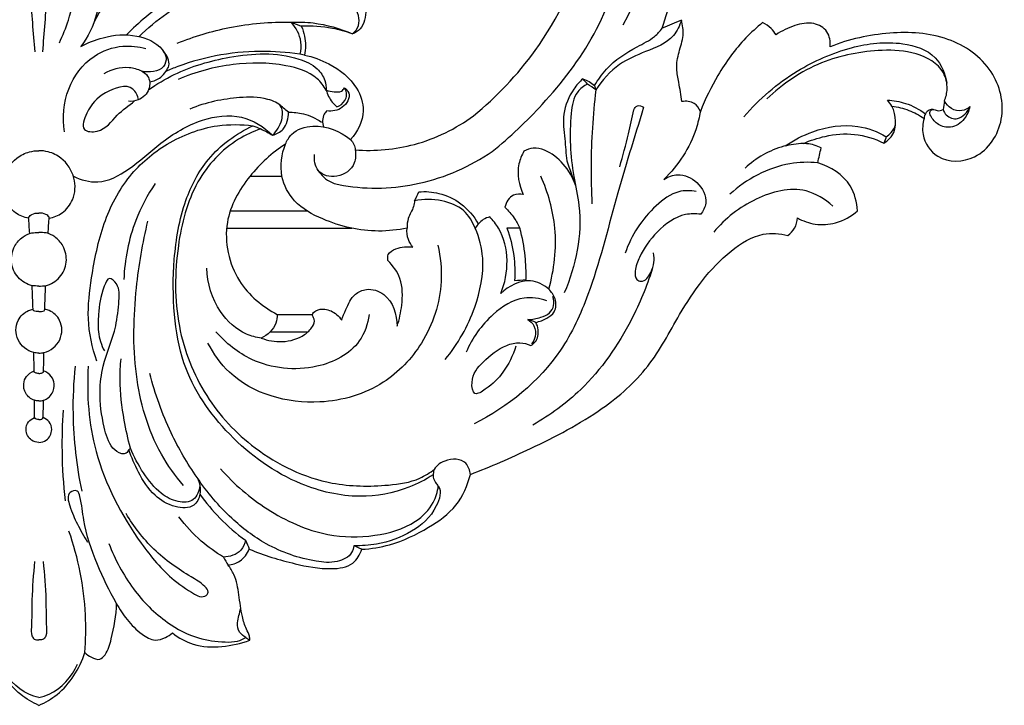
# Model space of a CAD drawing. Units: millimetres. Extents: x 2542 to 3342, y 706 to 1883.
# Drawn here: x 2937 to 3051, y 706 to 785 of the extents above; entities that cross this region are included whole.
import ezdxf

# ---------------------------------------------------------------- set-up
doc = ezdxf.new("R2010")
doc.units = ezdxf.units.MM

# ---------------------------------------------------------------- blocks, each defined once
blk = doc.blocks.new('MLD-2-2_236_223')
for p, q in [((2459.24, 1577.68), (2462.95, 1577.68)), ((2456.97, 1573.68), (2465.85, 1573.68)), ((2456.55, 1571.68), (2471.04, 1571.68)), ((2462.4, 1561.68), (2466.49, 1561.68)), ((2461.59, 1559.68), (2465.98, 1559.68))]:
    blk.add_line(p, q)
for points, knots in [([(2506.98, 1594.83), (2507.82, 1597.41), (2509.42, 1603.2), (2510.86, 1611.6), (2511.4, 1622.76), (2509.6, 1635.98), (2502.35, 1648.42), (2495.58, 1653.84), (2492.74, 1655.6)], [0, 0, 0, 0, 8.149675, 17.986754, 25.480124, 41.659793, 57.277107, 67.313667, 67.313667, 67.313667, 67.313667]), ([(2485.13, 1584.68), (2487.81, 1586.88), (2493.38, 1592.77), (2498.38, 1602.97), (2499.8, 1614.72), (2500.2, 1626.01), (2496.36, 1636.16), (2490.65, 1642.56), (2486.26, 1643.54), (2484.43, 1643.64)], [0, 0, 0, 0, 10.397276, 24.099656, 33.113651, 45.82713, 57.525165, 64.91757, 70.40329, 70.40329, 70.40329, 70.40329]), ([(2501.83, 1617.69), (2502.76, 1616.54), (2507.19, 1610.01), (2505.43, 1600.7), (2502.43, 1595.19)], [0, 0, 0, 0, 4.455534, 23.29313, 23.29313, 23.29313, 23.29313]), ([(2487.29, 1580.56), (2489.36, 1582.22), (2493.74, 1586.39), (2499.54, 1593.91), (2502.46, 1601.89), (2502.46, 1607.39), (2502.28, 1610.06), (2501.44, 1611.5), (2500.18, 1612.06), (2499.83, 1613.26), (2500.31, 1614.47), (2501.07, 1614.96), (2501.5, 1615.11)], [0, 0, 0, 0, 7.954802, 18.070083, 28.336624, 32.628357, 34.521794, 36.300747, 37.29495, 38.468037, 39.618706, 40.997501, 40.997501, 40.997501, 40.997501]), ([(2460.24, 1613.27), (2457.86, 1612.04), (2453.28, 1609.19), (2446.39, 1603.63), (2442.79, 1598.53), (2441.18, 1595.51)], [0, 0, 0, 0, 8.031235, 16.156834, 26.415713, 26.415713, 26.415713, 26.415713]), ([(2446.4, 1593.87), (2447.4, 1594.84), (2450.63, 1597.52), (2456.73, 1600.64), (2463.21, 1601.58), (2467.3, 1601.59), (2469.23, 1601.43), (2470.68, 1602.04), (2470.13, 1603.93), (2466.71, 1604.34), (2460.88, 1603.72), (2453.6, 1600.62), (2448.07, 1597.02), (2445.67, 1594.78), (2444.97, 1594.06)], [0, 0, 0, 0, 4.180003, 12.56112, 20.119677, 23.697113, 24.660263, 26.10183, 27.424712, 29.145475, 35.520425, 45.49669, 52.254814, 55.291175, 55.291175, 55.291175, 55.291175]), ([(2434.36, 1592.09), (2434.18, 1594.32), (2433.95, 1597.33), (2433.72, 1600.33), (2433.66, 1601.09)], [0, 0, 0, 0, 6.732705, 9.034885, 9.034885, 9.034885, 9.034885]), ([(2435.26, 1592.09), (2435.44, 1594.32), (2435.68, 1597.33), (2435.9, 1600.33), (2435.96, 1601.09)], [0, 0, 0, 0, 6.732705, 9.034885, 9.034885, 9.034885, 9.034885]), ([(2437.18, 1593.13), (2437.59, 1593.99), (2438.42, 1596.09), (2438.91, 1598.31), (2439.07, 1599.61)], [0, 0, 0, 0, 2.843661, 6.77077, 6.77077, 6.77077, 6.77077]), ([(2439.07, 1599.61), (2439.29, 1599.79), (2439.89, 1600.13), (2441.28, 1600.34), (2441.92, 1598.44), (2441.46, 1595.9), (2440.52, 1593.79), (2439.65, 1592.7)], [0, 0, 0, 0, 0.832597, 2.140522, 3.414103, 5.89238, 10.063975, 10.063975, 10.063975, 10.063975]), ([(2471.11, 1594.17), (2471.41, 1594.43), (2472.2, 1595.41), (2471.73, 1596.76), (2471.29, 1597.39)], [0, 0, 0, 0, 1.205488, 3.501216, 3.501216, 3.501216, 3.501216]), ([(2472.65, 1596.98), (2472.67, 1596.57), (2472.57, 1595.78), (2472.1, 1594.69), (2471.44, 1594.29), (2471.11, 1594.17)], [0, 0, 0, 0, 1.224404, 2.366508, 3.422189, 3.422189, 3.422189, 3.422189]), ([(2450.82, 1593.09), (2452.78, 1593.89), (2457.11, 1595.19), (2461.62, 1595.58), (2464, 1595.53)], [0, 0, 0, 0, 6.336572, 13.466937, 13.466937, 13.466937, 13.466937]), ([(2464, 1595.53), (2464.86, 1595.57), (2467.29, 1595.49), (2469.67, 1594.81), (2471.11, 1594.17)], [0, 0, 0, 0, 2.580565, 7.285189, 7.285189, 7.285189, 7.285189]), ([(2465.05, 1591.81), (2465.16, 1592.27), (2465.28, 1593.63), (2464.58, 1594.9), (2464, 1595.53)], [0, 0, 0, 0, 1.424189, 3.99327, 3.99327, 3.99327, 3.99327]), ([(2471.11, 1594.17), (2470.36, 1594.44), (2468.42, 1594.98), (2466.39, 1595.12), (2465.19, 1595.06)], [0, 0, 0, 0, 2.394905, 6.013789, 6.013789, 6.013789, 6.013789]), ([(2465.19, 1595.06), (2465.36, 1594.7), (2465.72, 1593.62), (2465.7, 1592.44), (2465.56, 1591.72)], [0, 0, 0, 0, 1.203605, 3.401375, 3.401375, 3.401375, 3.401375]), ([(2499.15, 1588.18), (2499.54, 1588.86), (2500.84, 1590.73), (2503.43, 1592.43), (2505.89, 1593.57), (2506.71, 1594.49), (2506.98, 1594.83)], [0, 0, 0, 0, 2.353267, 6.747205, 9.101881, 10.395053, 10.395053, 10.395053, 10.395053]), ([(2509.19, 1595.76), (2508.99, 1595.12), (2508.14, 1593.3), (2505.11, 1592.18), (2501.72, 1590.73), (2500.01, 1588.81), (2499.29, 1587.68)], [0, 0, 0, 0, 2.008201, 5.71417, 9.090327, 13.107514, 13.107514, 13.107514, 13.107514]), ([(2509.26, 1586.33), (2509.13, 1587.08), (2508.96, 1588.34), (2508.54, 1590.24), (2508.86, 1592.09), (2509.53, 1593.9), (2509.34, 1595.19), (2509.19, 1595.76)], [0, 0, 0, 0, 2.271267, 3.83631, 5.793526, 7.788422, 9.553946, 9.553946, 9.553946, 9.553946]), ([(2518.6, 1595.48), (2517.92, 1594.93), (2515.92, 1593.12), (2513.44, 1589.65), (2511.95, 1586.64), (2511.39, 1585.2)], [0, 0, 0, 0, 2.63262, 8.047981, 12.676879, 12.676879, 12.676879, 12.676879]), ([(2520.15, 1594.07), (2519.99, 1594.34), (2519.55, 1594.91), (2518.95, 1595.31), (2518.6, 1595.48)], [0, 0, 0, 0, 0.938161, 2.117317, 2.117317, 2.117317, 2.117317]), ([(2526.41, 1592.68), (2526.46, 1593.27), (2526.28, 1594.59), (2524.39, 1595.64), (2522.22, 1595.18), (2520.81, 1594.54), (2520.15, 1594.07)], [0, 0, 0, 0, 1.771711, 3.566766, 5.750697, 8.189234, 8.189234, 8.189234, 8.189234]), ([(2439.65, 1592.7), (2440.46, 1593.15), (2442.56, 1593.99), (2445.97, 1594.27), (2448.7, 1593.09), (2449.69, 1591.44), (2449.16, 1589.75), (2447.56, 1589.68), (2446.73, 1589.85)], [0, 0, 0, 0, 2.782385, 6.694035, 10.03212, 11.053195, 12.133072, 14.686033, 14.686033, 14.686033, 14.686033]), ([(2537.29, 1584.39), (2537.12, 1583.79), (2536.96, 1582.1), (2538.9, 1579.2), (2543.93, 1579.39), (2547.04, 1584.3), (2545.54, 1590.41), (2540.03, 1594.2), (2533.17, 1594.55), (2528.6, 1593.57), (2526.41, 1592.68)], [0, 0, 0, 0, 1.8749, 4.918619, 9.169812, 14.50354, 20.104276, 26.374416, 33.135411, 40.219581, 40.219581, 40.219581, 40.219581]), ([(2437.76, 1582.82), (2437.52, 1584.46), (2437.78, 1587.88), (2440.61, 1591.68), (2444.23, 1592.96), (2446.34, 1592.71), (2447.2, 1592.47)], [0, 0, 0, 0, 4.990809, 9.788284, 13.331653, 16.006271, 16.006271, 16.006271, 16.006271]), ([(2516.42, 1584.58), (2518.19, 1586.64), (2522.05, 1589.94), (2528.52, 1592.79), (2534.14, 1593.49), (2538.76, 1592.03), (2539.73, 1589.53), (2539.92, 1588.47)], [0, 0, 0, 0, 8.129633, 14.957887, 20.904449, 24.998708, 28.235538, 28.235538, 28.235538, 28.235538]), ([(2447.51, 1587.7), (2448.45, 1588.36), (2451.38, 1590.11), (2457.23, 1591.83), (2463.16, 1592.14), (2466.94, 1590.45), (2467.96, 1588.96), (2468.09, 1588.04), (2468.08, 1587.66)], [0, 0, 0, 0, 3.441395, 10.178237, 18.183565, 20.607036, 22.195953, 23.335252, 23.335252, 23.335252, 23.335252]), ([(2447.63, 1588.63), (2448.09, 1588.7), (2448.86, 1588.98), (2449.49, 1589.78), (2450.13, 1590.76), (2449.65, 1591.69), (2449.25, 1592.12)], [0, 0, 0, 0, 1.403366, 2.28953, 3.021708, 4.767005, 4.767005, 4.767005, 4.767005]), ([(2465.56, 1591.72), (2464.07, 1591.98), (2459.14, 1592.46), (2453.61, 1591.51), (2449.96, 1590.03), (2449.51, 1589.83)], [0, 0, 0, 0, 4.513339, 14.841107, 16.323669, 16.323669, 16.323669, 16.323669]), ([(2465.56, 1591.72), (2466.53, 1591.52), (2468.81, 1590.66), (2471.59, 1588.54), (2472.79, 1584.95), (2471.7, 1582.84), (2470.9, 1581.93)], [0, 0, 0, 0, 2.985915, 7.276101, 9.995779, 13.637377, 13.637377, 13.637377, 13.637377]), ([(2539.64, 1586.39), (2539.83, 1586.84), (2540.09, 1587.95), (2539.52, 1590.43), (2536.34, 1592.2), (2531.37, 1592.41), (2525.09, 1591.23), (2520.9, 1588.39), (2519.07, 1586.64)], [0, 0, 0, 0, 1.457446, 3.357959, 7.20462, 11.156959, 18.319628, 25.917839, 25.917839, 25.917839, 25.917839]), ([(2446.73, 1589.85), (2446.26, 1590.06), (2444.78, 1590.49), (2443.19, 1590.05), (2442.33, 1589.55)], [0, 0, 0, 0, 1.535858, 4.538627, 4.538627, 4.538627, 4.538627]), ([(2468.08, 1587.66), (2467.79, 1588.15), (2466.63, 1589.68), (2462.65, 1590.86), (2457.12, 1590.89), (2452.94, 1589.77), (2450.92, 1588.9)], [0, 0, 0, 0, 1.695838, 5.610021, 11.728196, 18.324842, 18.324842, 18.324842, 18.324842]), ([(2446.73, 1589.85), (2446.98, 1589.72), (2447.64, 1589.21), (2447.77, 1587.61), (2446.55, 1586.46), (2445.55, 1586.34), (2445.18, 1586.37)], [0, 0, 0, 0, 0.867996, 2.359942, 4.140827, 5.282545, 5.282545, 5.282545, 5.282545]), ([(2446.36, 1586.56), (2446.24, 1587.01), (2445.54, 1588.65), (2442.13, 1587.41), (2440.52, 1585.72), (2439.52, 1582.86), (2442.34, 1582.72), (2443.67, 1584.82), (2445.22, 1585.85), (2445.89, 1586.41)], [0, 0, 0, 0, 1.394372, 4.60316, 7.8014, 9.678749, 11.153328, 14.11981, 16.727238, 16.727238, 16.727238, 16.727238]), ([(2468.08, 1587.66), (2468.37, 1587.55), (2468.94, 1587.47), (2469.79, 1587.4), (2470.11, 1587.79), (2470.2, 1587.94)], [0, 0, 0, 0, 0.919945, 1.787457, 2.300761, 2.300761, 2.300761, 2.300761]), ([(2470.2, 1587.94), (2470.4, 1587.77), (2471.04, 1587.07), (2470.04, 1585.35), (2468.76, 1585.2), (2468.16, 1585.26)], [0, 0, 0, 0, 0.775624, 2.584165, 4.407697, 4.407697, 4.407697, 4.407697]), ([(2469.32, 1585.72), (2469.68, 1585.86), (2470.22, 1586.26), (2470.51, 1587.15), (2470.35, 1587.68), (2470.2, 1587.94)], [0, 0, 0, 0, 1.156473, 1.82506, 2.707359, 2.707359, 2.707359, 2.707359]), ([(2497.78, 1588.98), (2497.39, 1588.62), (2496.37, 1587.43), (2495.33, 1584.99), (2495.71, 1582.12), (2495.83, 1580.31), (2495.93, 1579.47)], [0, 0, 0, 0, 1.582627, 4.693133, 7.572635, 10.132352, 10.132352, 10.132352, 10.132352]), ([(2498.33, 1588.36), (2497.9, 1588.14), (2496.73, 1587.31), (2496.16, 1583.3), (2496.37, 1578.94), (2497.99, 1572.08), (2496.97, 1567.33), (2495.63, 1564.18)], [0, 0, 0, 0, 1.454796, 4.051823, 11.361633, 14.806378, 25.049838, 25.049838, 25.049838, 25.049838]), ([(2497.78, 1588.98), (2498.03, 1588.89), (2498.52, 1588.67), (2498.95, 1588.36), (2499.15, 1588.18)], [0, 0, 0, 0, 0.794094, 1.596, 1.596, 1.596, 1.596]), ([(2461.86, 1582.43), (2462.37, 1582.91), (2463, 1583.94), (2463.11, 1585.98), (2460.74, 1586.88), (2457.23, 1586.87), (2454.11, 1586.24), (2452.3, 1585.47)], [0, 0, 0, 0, 2.101417, 3.564067, 5.330194, 8.606694, 14.507862, 14.507862, 14.507862, 14.507862]), ([(2468.08, 1587.66), (2468.15, 1587.41), (2468.41, 1586.68), (2468.92, 1586.05), (2469.32, 1585.72)], [0, 0, 0, 0, 0.774325, 2.331261, 2.331261, 2.331261, 2.331261]), ([(2499.29, 1587.68), (2499.11, 1586.23), (2498.71, 1581.84), (2498.69, 1577.43), (2498.84, 1574.5)], [0, 0, 0, 0, 4.399324, 13.203418, 13.203418, 13.203418, 13.203418]), ([(2504.82, 1585.67), (2503.75, 1582.15), (2501.47, 1574.96), (2499.15, 1565.29), (2494.71, 1555.5), (2489.1, 1550.99), (2485.19, 1549.01)], [0, 0, 0, 0, 11.054166, 22.60746, 29.816368, 42.954722, 42.954722, 42.954722, 42.954722]), ([(2503.69, 1585.37), (2503.77, 1585.56), (2504.07, 1586.04), (2504.61, 1585.81), (2504.82, 1585.67)], [0, 0, 0, 0, 0.634416, 1.377762, 1.377762, 1.377762, 1.377762]), ([(2511.39, 1585.2), (2511.24, 1585.56), (2510.71, 1586.35), (2509.73, 1586.41), (2509.26, 1586.33)], [0, 0, 0, 0, 1.169155, 2.593691, 2.593691, 2.593691, 2.593691]), ([(2532.62, 1581.53), (2532.98, 1581.75), (2534.27, 1582.79), (2534.03, 1584.77), (2533.57, 1585.82)], [0, 0, 0, 0, 1.275902, 4.71824, 4.71824, 4.71824, 4.71824]), ([(2533.04, 1586.51), (2533.75, 1586.47), (2535.32, 1586.2), (2536.74, 1585.45), (2537.44, 1584.93)], [0, 0, 0, 0, 2.117654, 4.726033, 4.726033, 4.726033, 4.726033]), ([(2533.57, 1585.82), (2534.23, 1585.72), (2535.54, 1585.39), (2536.73, 1584.76), (2537.29, 1584.39)], [0, 0, 0, 0, 2.006102, 4.010739, 4.010739, 4.010739, 4.010739]), ([(2542.58, 1585.75), (2542.47, 1585.24), (2542.01, 1584.17), (2540.52, 1583.13), (2538.89, 1583.58), (2538.17, 1584.37), (2537.86, 1585.17), (2538.35, 1585.52), (2538.85, 1585.17), (2539.27, 1585.32), (2539.48, 1585.42)], [0, 0, 0, 0, 1.549585, 3.417135, 4.83833, 6.181117, 6.667804, 7.066463, 7.588809, 8.277858, 8.277858, 8.277858, 8.277858]), ([(2539.48, 1585.42), (2539.56, 1585.19), (2539.91, 1584.55), (2541.47, 1584.04), (2542.31, 1585.15), (2542.58, 1585.75)], [0, 0, 0, 0, 0.727128, 2.102661, 4.07478, 4.07478, 4.07478, 4.07478]), ([(2542.58, 1585.75), (2542.32, 1585.52), (2541.62, 1585.13), (2540.4, 1585.42), (2539.83, 1586.05), (2539.64, 1586.39)], [0, 0, 0, 0, 1.025457, 2.259505, 3.436391, 3.436391, 3.436391, 3.436391]), ([(2438.81, 1577.68), (2439.68, 1577.26), (2441.99, 1576.61), (2445.62, 1578.56), (2448.98, 1581.78), (2453.28, 1584.39), (2458.25, 1585.07), (2460.87, 1583.4), (2461.86, 1582.43)], [0, 0, 0, 0, 2.898232, 6.735383, 11.552289, 17.043762, 21.579247, 25.74334, 25.74334, 25.74334, 25.74334]), ([(2461.86, 1582.43), (2462.31, 1582.57), (2463.42, 1583.13), (2463.71, 1584.42), (2463.69, 1585.1)], [0, 0, 0, 0, 1.421466, 3.460638, 3.460638, 3.460638, 3.460638]), ([(2463.69, 1585.1), (2464.27, 1585.12), (2465.63, 1584.98), (2466.88, 1584.4), (2467.51, 1583.97)], [0, 0, 0, 0, 1.749146, 4.042651, 4.042651, 4.042651, 4.042651]), ([(2468.16, 1585.26), (2468.04, 1585.15), (2467.6, 1584.64), (2467.61, 1583.87), (2467.76, 1583.4)], [0, 0, 0, 0, 0.498144, 1.97253, 1.97253, 1.97253, 1.97253]), ([(2471.43, 1580.73), (2473.72, 1580.58), (2478.64, 1580.99), (2483.08, 1583.2), (2485.13, 1584.68)], [0, 0, 0, 0, 6.891999, 14.486684, 14.486684, 14.486684, 14.486684]), ([(2502.05, 1578.79), (2502.42, 1580.05), (2503.01, 1582.24), (2503.5, 1584.44), (2503.69, 1585.37)], [0, 0, 0, 0, 3.941042, 6.773531, 6.773531, 6.773531, 6.773531]), ([(2511.39, 1585.2), (2511.27, 1584.52), (2510.57, 1581.59), (2508.83, 1578.95), (2507.17, 1577.33)], [0, 0, 0, 0, 2.075844, 9.007608, 9.007608, 9.007608, 9.007608]), ([(2538.35, 1585.41), (2538.2, 1585.42), (2537.82, 1585.38), (2537.4, 1584.97), (2537.3, 1584.58), (2537.29, 1584.39)], [0, 0, 0, 0, 0.459264, 1.073026, 1.633734, 1.633734, 1.633734, 1.633734]), ([(2441.52, 1556.28), (2440.97, 1557.86), (2440.27, 1561.1), (2440.94, 1566.5), (2442.06, 1572.21), (2444.92, 1577.79), (2449.63, 1581.77), (2454.75, 1583.74), (2458.24, 1583.71), (2459.59, 1583.53)], [0, 0, 0, 0, 5.011915, 9.757282, 16.209464, 22.432954, 28.124616, 34.345867, 38.435988, 38.435988, 38.435988, 38.435988]), ([(2480.45, 1543.11), (2479.57, 1542.55), (2476.9, 1541.19), (2471.57, 1540.18), (2463.98, 1541.99), (2456.56, 1547.31), (2451.54, 1554.61), (2450.32, 1561.9), (2450.32, 1568.26), (2451.36, 1574.49), (2454.28, 1580.2), (2457.64, 1582.62), (2459.59, 1583.53)], [0, 0, 0, 0, 3.136372, 8.929739, 15.852827, 25.932326, 35.750734, 41.458546, 47.841138, 54.801433, 60.216105, 66.671749, 66.671749, 66.671749, 66.671749]), ([(2459.59, 1583.53), (2459.9, 1583.42), (2460.69, 1583.11), (2461.43, 1582.71), (2461.86, 1582.43)], [0, 0, 0, 0, 0.993036, 2.525174, 2.525174, 2.525174, 2.525174]), ([(2463.36, 1581.39), (2463.52, 1581.81), (2464.21, 1583.02), (2467.25, 1583.92), (2469.7, 1582.91), (2470.9, 1581.93)], [0, 0, 0, 0, 1.333257, 3.990556, 8.616693, 8.616693, 8.616693, 8.616693]), ([(2521.21, 1581.2), (2522.19, 1581.88), (2524.83, 1583.23), (2529.09, 1583.94), (2531.9, 1582.85), (2532.91, 1582.27)], [0, 0, 0, 0, 3.582953, 8.846124, 12.350979, 12.350979, 12.350979, 12.350979]), ([(2532.91, 1582.27), (2533.13, 1582.41), (2533.58, 1582.79), (2533.87, 1583.33), (2533.97, 1583.65)], [0, 0, 0, 0, 0.753131, 1.762877, 1.762877, 1.762877, 1.762877]), ([(2460.49, 1583.17), (2459.6, 1582.86), (2456.65, 1581.51), (2452.51, 1577.02), (2450.55, 1569.14), (2450.45, 1560.46), (2453.72, 1552.1), (2459.89, 1545.5), (2467.6, 1541.79), (2474.33, 1541.73), (2478.45, 1542.32), (2480.09, 1543.36), (2480.62, 1543.78)], [0, 0, 0, 0, 2.843821, 9.660694, 17.388233, 26.699207, 35.343654, 43.578782, 53.374325, 59.918661, 63.620043, 65.627713, 65.627713, 65.627713, 65.627713]), ([(2523.31, 1581.48), (2524.12, 1581.84), (2526.06, 1582.47), (2529.3, 1582.77), (2531.56, 1582.05), (2532.62, 1581.53)], [0, 0, 0, 0, 2.67396, 6.054892, 9.599895, 9.599895, 9.599895, 9.599895]), ([(2463.36, 1581.39), (2461.79, 1580.41), (2458.93, 1577.79), (2455.78, 1572.21), (2457.24, 1565.44), (2460.68, 1562.59), (2462.4, 1561.68)], [0, 0, 0, 0, 5.547376, 11.484515, 18.39474, 24.248758, 24.248758, 24.248758, 24.248758]), ([(2477.43, 1571.68), (2476.35, 1571.46), (2473.03, 1571.1), (2468.44, 1572.16), (2464.34, 1574.43), (2462.54, 1577.79), (2462.9, 1580.24), (2463.36, 1581.39)], [0, 0, 0, 0, 3.308248, 9.934353, 13.816873, 16.992624, 20.729897, 20.729897, 20.729897, 20.729897]), ([(2470.9, 1581.93), (2471.06, 1581.77), (2471.33, 1581.4), (2471.42, 1580.95), (2471.43, 1580.73)], [0, 0, 0, 0, 0.679478, 1.341045, 1.341045, 1.341045, 1.341045]), ([(2523.31, 1581.48), (2522.56, 1581.45), (2520.08, 1581.12), (2517.82, 1579.8), (2516.56, 1578.63)], [0, 0, 0, 0, 2.264518, 7.435715, 7.435715, 7.435715, 7.435715]), ([(2525.37, 1580.97), (2524.86, 1581.23), (2524.16, 1581.44), (2523.45, 1581.48), (2523.31, 1581.48)], [0, 0, 0, 0, 1.710554, 2.127048, 2.127048, 2.127048, 2.127048]), ([(2433.63, 1572.82), (2433.09, 1572.92), (2431.95, 1573.39), (2430.62, 1575.06), (2430.5, 1577.63), (2431.86, 1579.69), (2433.53, 1580.54), (2434.44, 1580.65), (2434.81, 1580.65)], [0, 0, 0, 0, 1.641031, 3.572907, 6.084108, 8.828692, 10.465402, 11.563539, 11.563539, 11.563539, 11.563539]), ([(2435.99, 1572.82), (2436.53, 1572.92), (2437.67, 1573.39), (2439, 1575.06), (2439.13, 1577.63), (2437.77, 1579.69), (2436.09, 1580.54), (2435.18, 1580.65), (2434.81, 1580.65)], [0, 0, 0, 0, 1.641031, 3.572907, 6.084108, 8.828692, 10.465402, 11.563539, 11.563539, 11.563539, 11.563539]), ([(2471.43, 1580.73), (2471.51, 1580.24), (2471.48, 1578.8), (2469.5, 1577.29), (2466.86, 1577.97), (2466.67, 1579.58), (2466.72, 1580.21)], [0, 0, 0, 0, 1.496912, 4.04523, 6.305242, 8.206854, 8.206854, 8.206854, 8.206854]), ([(2467.12, 1578.38), (2467.51, 1577.81), (2468.41, 1576.92), (2472.5, 1576.13), (2479.11, 1576.31), (2484.75, 1578.84), (2487.29, 1580.56)], [0, 0, 0, 0, 2.089866, 3.529913, 12.322771, 21.534261, 21.534261, 21.534261, 21.534261]), ([(2490.97, 1580.59), (2490.7, 1580.13), (2490.03, 1578.51), (2490.37, 1576.64), (2490.88, 1575.56)], [0, 0, 0, 0, 1.5828, 5.175773, 5.175773, 5.175773, 5.175773]), ([(2496.93, 1576.65), (2496.62, 1577.54), (2495.67, 1579.17), (2493.84, 1580.66), (2492.1, 1581.08), (2491.29, 1580.78), (2490.97, 1580.59)], [0, 0, 0, 0, 2.824028, 5.5239, 6.863947, 7.989364, 7.989364, 7.989364, 7.989364]), ([(2524.97, 1579.26), (2523.9, 1579.34), (2520.2, 1579.23), (2516.72, 1577.35), (2514.8, 1575.61)], [0, 0, 0, 0, 3.220726, 11.018023, 11.018023, 11.018023, 11.018023]), ([(2529.57, 1573.68), (2529.51, 1574.68), (2528.88, 1577.29), (2526.45, 1578.8), (2524.97, 1579.26)], [0, 0, 0, 0, 2.997261, 7.632727, 7.632727, 7.632727, 7.632727]), ([(2493.83, 1564.61), (2494.49, 1566.88), (2495, 1571.42), (2493.77, 1575.79), (2492.92, 1577.68)], [0, 0, 0, 0, 7.107986, 13.323372, 13.323372, 13.323372, 13.323372]), ([(2507.17, 1577.33), (2507.65, 1577.63), (2509, 1578.12), (2511.23, 1577.16), (2512.37, 1574.93), (2511.71, 1573.66), (2511.43, 1573.28)], [0, 0, 0, 0, 1.679826, 4.061885, 6.663069, 8.074484, 8.074484, 8.074484, 8.074484]), ([(2448.28, 1576.86), (2447.37, 1575.52), (2445.51, 1572.01), (2444.74, 1568.06), (2444.65, 1565.74)], [0, 0, 0, 0, 4.853607, 11.810883, 11.810883, 11.810883, 11.810883]), ([(2526.71, 1574.23), (2525.83, 1575.02), (2523, 1576.81), (2517.47, 1575.3), (2514.24, 1572.82), (2512.93, 1571.21)], [0, 0, 0, 0, 3.547412, 9.402101, 15.63451, 15.63451, 15.63451, 15.63451]), ([(2478.79, 1575.88), (2479.57, 1575.95), (2481.31, 1575.83), (2483.86, 1574.62), (2485.17, 1573.07), (2485.68, 1572.17)], [0, 0, 0, 0, 2.343488, 5.137163, 8.23157, 8.23157, 8.23157, 8.23157]), ([(2490.88, 1575.56), (2490.52, 1575.63), (2489.46, 1575.67), (2488.9, 1574.66), (2488.75, 1574.1)], [0, 0, 0, 0, 1.110741, 2.848608, 2.848608, 2.848608, 2.848608]), ([(2510.92, 1575.93), (2510.26, 1576.05), (2508.47, 1576.07), (2505.23, 1573.61), (2503.36, 1570.85), (2502.69, 1568.77)], [0, 0, 0, 0, 2.020687, 5.095399, 11.672032, 11.672032, 11.672032, 11.672032]), ([(2478.31, 1574.85), (2478.29, 1574.63), (2478.17, 1573.9), (2477.49, 1572.96), (2477.44, 1572.06), (2477.43, 1571.68)], [0, 0, 0, 0, 0.686252, 2.187851, 3.323635, 3.323635, 3.323635, 3.323635]), ([(2481.84, 1556.46), (2483.33, 1558.25), (2485.42, 1562.02), (2486.57, 1567.51), (2485.62, 1571.35), (2484.1, 1573.99), (2481.35, 1575.05), (2479.34, 1575.06), (2478.31, 1574.85)], [0, 0, 0, 0, 6.986208, 12.721134, 16.295872, 18.700314, 21.488497, 24.63119, 24.63119, 24.63119, 24.63119]), ([(2433.62, 1572.95), (2433.73, 1573.08), (2434.07, 1573.37), (2434.53, 1573.44), (2434.8, 1573.41)], [0, 0, 0, 0, 0.503269, 1.311616, 1.311616, 1.311616, 1.311616]), ([(2436, 1572.95), (2435.9, 1573.08), (2435.56, 1573.37), (2435.09, 1573.44), (2434.82, 1573.41)], [0, 0, 0, 0, 0.503269, 1.311616, 1.311616, 1.311616, 1.311616]), ([(2488.75, 1574.1), (2489.15, 1573.72), (2489.82, 1572.96), (2490.31, 1572.09), (2490.5, 1571.68)], [0, 0, 0, 0, 1.648541, 3.000052, 3.000052, 3.000052, 3.000052]), ([(2511.43, 1573.28), (2510.85, 1573.36), (2508.93, 1573.37), (2506.3, 1571.42), (2504.52, 1568.89), (2503.8, 1567), (2503.81, 1565.76), (2504.89, 1565.31), (2505.97, 1566.84), (2506.1, 1568.06), (2505.96, 1568.81)], [0, 0, 0, 0, 1.740754, 5.586306, 9.179546, 10.859628, 11.828196, 12.359485, 13.887523, 16.157119, 16.157119, 16.157119, 16.157119]), ([(2522.62, 1572.86), (2523.26, 1572.51), (2524.72, 1571.99), (2527.26, 1572.14), (2528.85, 1573.04), (2529.57, 1573.68)], [0, 0, 0, 0, 2.199152, 4.536663, 7.435443, 7.435443, 7.435443, 7.435443]), ([(2451.56, 1541.87), (2450.59, 1543), (2447.83, 1546.87), (2445.57, 1554.84), (2445.84, 1564.07), (2446.81, 1569.96), (2447.44, 1572.5)], [0, 0, 0, 0, 4.466413, 14.145549, 24.154823, 31.996584, 31.996584, 31.996584, 31.996584]), ([(2487, 1572.99), (2486.74, 1572.92), (2486.06, 1572.64), (2485.55, 1572.07), (2485.33, 1571.68)], [0, 0, 0, 0, 0.816547, 2.170895, 2.170895, 2.170895, 2.170895]), ([(2488.28, 1564.11), (2488.78, 1565.31), (2489.28, 1567.92), (2488.55, 1571.13), (2487.39, 1572.59), (2487, 1572.99)], [0, 0, 0, 0, 3.898497, 7.767354, 9.424757, 9.424757, 9.424757, 9.424757]), ([(2521.51, 1570.83), (2521.82, 1571.05), (2522.4, 1571.65), (2522.6, 1572.45), (2522.62, 1572.86)], [0, 0, 0, 0, 1.157353, 2.383854, 2.383854, 2.383854, 2.383854]), ([(2434.03, 1565.01), (2433.42, 1565.19), (2432.24, 1565.85), (2431.44, 1567.73), (2431.83, 1569.54), (2432.84, 1570.69), (2433.88, 1571.16), (2434.54, 1571.19), (2434.81, 1571.16)], [0, 0, 0, 0, 1.895545, 3.815578, 5.722339, 7.139291, 8.233801, 9.063873, 9.063873, 9.063873, 9.063873]), ([(2435.59, 1565.01), (2436.2, 1565.19), (2437.38, 1565.85), (2438.18, 1567.73), (2437.79, 1569.54), (2436.78, 1570.69), (2435.74, 1571.16), (2435.09, 1571.19), (2434.81, 1571.16)], [0, 0, 0, 0, 1.895545, 3.815578, 5.722339, 7.139291, 8.233801, 9.063873, 9.063873, 9.063873, 9.063873]), ([(2478.1, 1569.48), (2477.89, 1569.74), (2477.48, 1570.42), (2477.39, 1571.24), (2477.43, 1571.68)], [0, 0, 0, 0, 1.014427, 2.349262, 2.349262, 2.349262, 2.349262]), ([(2484.76, 1543.16), (2487.12, 1544.06), (2492.34, 1546.37), (2499.55, 1550.07), (2505.64, 1555.38), (2509.22, 1562.48), (2513.26, 1568.15), (2518.14, 1571.25), (2520.59, 1571.05), (2521.51, 1570.83)], [0, 0, 0, 0, 7.590406, 17.107753, 24.270802, 31.317367, 40.779579, 44.977303, 47.822343, 47.822343, 47.822343, 47.822343]), ([(2488.99, 1571.68), (2489.37, 1570.66), (2489.88, 1568.65), (2489.94, 1566.58), (2489.87, 1565.61)], [0, 0, 0, 0, 3.258872, 6.169389, 6.169389, 6.169389, 6.169389]), ([(2491.21, 1565.72), (2491.23, 1566.63), (2491.15, 1568.64), (2490.78, 1570.62), (2490.5, 1571.68)], [0, 0, 0, 0, 2.712005, 6.011888, 6.011888, 6.011888, 6.011888]), ([(2481, 1569.72), (2481.31, 1568.35), (2481.71, 1564.41), (2479.76, 1558.42), (2474.62, 1553.07), (2466.34, 1550.6), (2458.02, 1552.88), (2455.03, 1557.14), (2454.37, 1558.38)], [0, 0, 0, 0, 4.223023, 11.714754, 18.071778, 25.747519, 36.752461, 40.973368, 40.973368, 40.973368, 40.973368]), ([(2475.22, 1567.93), (2475.17, 1568.16), (2475.17, 1568.82), (2476.44, 1569.47), (2477.46, 1569.6), (2478.1, 1569.48)], [0, 0, 0, 0, 0.694627, 1.785125, 3.759852, 3.759852, 3.759852, 3.759852]), ([(2476.28, 1560.33), (2476.55, 1561.11), (2476.92, 1562.93), (2476.96, 1565.75), (2475.81, 1567.34), (2475.22, 1567.93)], [0, 0, 0, 0, 2.483324, 5.586093, 8.085058, 8.085058, 8.085058, 8.085058]), ([(2460.55, 1558.95), (2459.97, 1559.03), (2458.09, 1559.53), (2455.22, 1562.15), (2454.31, 1565.3), (2454.26, 1567.06)], [0, 0, 0, 0, 1.766732, 5.733858, 11.029766, 11.029766, 11.029766, 11.029766]), ([(2505.8, 1566.91), (2505.18, 1564.91), (2503.08, 1559.88), (2498.61, 1553.38), (2494, 1550.02), (2492, 1548.88)], [0, 0, 0, 0, 6.297449, 16.3022, 23.188112, 23.188112, 23.188112, 23.188112]), ([(2445.41, 1546.21), (2445.35, 1546.15), (2445.17, 1545.98), (2444.98, 1545.54), (2444.12, 1545.52), (2442.93, 1546.49), (2442.17, 1549.15), (2441.73, 1552.36), (2442.24, 1556.37), (2443.77, 1559.67), (2444.05, 1562.95), (2444.22, 1564.91), (2442.9, 1566.23), (2441.94, 1564), (2441.75, 1562.2), (2441.56, 1559.54), (2442.04, 1558.15), (2442.39, 1557.46)], [0, 0, 0, 0, 0.246803, 0.74774, 1.285451, 2.492842, 5.113959, 9.293592, 12.21156, 17.101148, 20.04831, 22.009692, 23.03012, 24.090308, 27.452425, 29.452622, 31.781854, 31.781854, 31.781854, 31.781854]), ([(2492.34, 1560.77), (2492.78, 1560.86), (2493.55, 1561.17), (2494.71, 1561.98), (2494.72, 1563.52), (2493.7, 1564.93), (2491.28, 1566.12), (2489.18, 1564.97), (2488.28, 1564.11)], [0, 0, 0, 0, 1.351605, 2.489716, 3.990044, 5.31745, 7.632142, 11.383285, 11.383285, 11.383285, 11.383285]), ([(2469.87, 1561.01), (2470, 1561.43), (2470.43, 1562.47), (2471.12, 1564.02), (2472.94, 1564.82), (2475.57, 1563.98), (2476.27, 1561.66), (2476.28, 1560.33)], [0, 0, 0, 0, 1.320474, 3.41674, 4.803109, 6.894403, 10.880581, 10.880581, 10.880581, 10.880581]), ([(2493.6, 1563.28), (2492.77, 1563.56), (2490.44, 1563.91), (2486.84, 1561.56), (2484.96, 1558.97), (2484.28, 1557.31)], [0, 0, 0, 0, 2.640246, 6.684026, 12.055172, 12.055172, 12.055172, 12.055172]), ([(2491.42, 1561.1), (2491.92, 1561.1), (2492.8, 1561.28), (2493.96, 1561.73), (2494.52, 1562.72), (2494.44, 1563.43), (2494.32, 1563.76)], [0, 0, 0, 0, 1.505988, 2.663102, 3.612477, 4.669881, 4.669881, 4.669881, 4.669881]), ([(2434.8, 1557.21), (2434.61, 1557.21), (2433.63, 1557.31), (2432.08, 1558.57), (2432.07, 1560.94), (2433.25, 1562.05), (2433.96, 1562.25), (2434.13, 1562.28)], [0, 0, 0, 0, 0.582981, 2.929325, 5.166985, 6.820289, 7.358518, 7.358518, 7.358518, 7.358518]), ([(2434.81, 1562.01), (2434.71, 1562.01), (2434.51, 1562.03), (2434.22, 1562.06), (2434.15, 1562.22), (2434.13, 1562.28)], [0, 0, 0, 0, 0.30651, 0.6124679, 0.7858645, 0.7858645, 0.7858645, 0.7858645]), ([(2434.81, 1562.01), (2434.91, 1562.01), (2435.11, 1562.03), (2435.4, 1562.06), (2435.47, 1562.22), (2435.49, 1562.28)], [0, 0, 0, 0, 0.30651, 0.6124679, 0.7858645, 0.7858645, 0.7858645, 0.7858645]), ([(2434.82, 1557.21), (2435.01, 1557.21), (2435.99, 1557.31), (2437.55, 1558.57), (2437.55, 1560.94), (2436.37, 1562.05), (2435.67, 1562.25), (2435.49, 1562.28)], [0, 0, 0, 0, 0.582981, 2.929325, 5.166985, 6.820289, 7.358518, 7.358518, 7.358518, 7.358518]), ([(2473.05, 1561.68), (2472.88, 1560.6), (2471.88, 1557.6), (2466.44, 1554.87), (2459.92, 1555.62), (2456.45, 1558.36), (2455.3, 1559.68)], [0, 0, 0, 0, 3.277696, 8.988521, 16.555514, 21.802287, 21.802287, 21.802287, 21.802287]), ([(2460.55, 1558.95), (2461.32, 1558.65), (2463.06, 1558.34), (2465.26, 1558.98), (2466.46, 1560.1), (2466.84, 1561.05), (2466.33, 1561.7), (2467.02, 1562.27), (2468.06, 1562.4), (2469.18, 1561.87), (2469.71, 1561.26), (2469.87, 1561.01)], [0, 0, 0, 0, 2.459543, 5.177704, 6.474651, 7.360834, 7.923849, 8.491111, 9.540511, 11.052469, 11.945415, 11.945415, 11.945415, 11.945415]), ([(2462.4, 1561.68), (2462.4, 1561.35), (2462.26, 1560.18), (2461.28, 1559.3), (2460.55, 1558.95)], [0, 0, 0, 0, 0.999459, 3.432705, 3.432705, 3.432705, 3.432705]), ([(2491.42, 1561.1), (2491.7, 1560.92), (2492.27, 1560.36), (2492.41, 1559.19), (2492.04, 1558.52), (2491.83, 1558.28)], [0, 0, 0, 0, 1.002575, 2.272312, 3.211614, 3.211614, 3.211614, 3.211614]), ([(2491.76, 1558.1), (2491.95, 1558.2), (2492.52, 1558.64), (2492.73, 1559.75), (2492.48, 1560.51), (2492.34, 1560.77)], [0, 0, 0, 0, 0.640869, 2.092368, 2.991699, 2.991699, 2.991699, 2.991699]), ([(2490.02, 1558.02), (2489.71, 1556.94), (2488.7, 1554.96), (2487.15, 1553.42), (2485.09, 1552.08), (2484.74, 1554.54), (2486.31, 1556.37), (2488.34, 1558.02), (2490.41, 1558.52), (2491.36, 1558.27), (2491.76, 1558.1)], [0, 0, 0, 0, 3.375385, 6.214555, 7.501069, 8.808884, 11.498416, 14.839954, 16.396334, 17.699426, 17.699426, 17.699426, 17.699426]), ([(2445.41, 1546.21), (2445.12, 1547.28), (2444.55, 1549.9), (2444.13, 1553.38), (2444.24, 1555.76), (2444.32, 1556.55)], [0, 0, 0, 0, 3.314634, 8.050851, 10.449106, 10.449106, 10.449106, 10.449106]), ([(2434.8, 1551.69), (2434.63, 1551.68), (2434.02, 1551.74), (2433.19, 1552.45), (2432.95, 1553.6), (2433.33, 1554.62), (2433.93, 1555.02), (2434.27, 1555.15)], [0, 0, 0, 0, 0.519243, 1.806874, 2.940714, 3.843448, 4.936736, 4.936736, 4.936736, 4.936736]), ([(2434.81, 1554.86), (2434.74, 1554.85), (2434.55, 1554.86), (2434.37, 1554.93), (2434.28, 1554.99)], [0, 0, 0, 0, 0.2258043, 0.5596166, 0.5596166, 0.5596166, 0.5596166]), ([(2434.81, 1554.86), (2434.89, 1554.85), (2435.07, 1554.86), (2435.25, 1554.93), (2435.35, 1554.99)], [0, 0, 0, 0, 0.2258043, 0.5596166, 0.5596166, 0.5596166, 0.5596166]), ([(2434.82, 1551.69), (2434.99, 1551.68), (2435.61, 1551.74), (2436.43, 1552.45), (2436.68, 1553.6), (2436.29, 1554.62), (2435.7, 1555.02), (2435.35, 1555.15)], [0, 0, 0, 0, 0.519243, 1.806874, 2.940714, 3.843448, 4.936736, 4.936736, 4.936736, 4.936736]), ([(2439, 1555.68), (2438.81, 1553.85), (2438.6, 1549), (2439.15, 1544.15), (2439.77, 1541.21)], [0, 0, 0, 0, 5.510035, 14.530525, 14.530525, 14.530525, 14.530525]), ([(2440.53, 1555.68), (2440.31, 1552.39), (2440.89, 1544.98), (2445.25, 1536.71), (2449.71, 1531.29), (2452.24, 1529.63), (2453.2, 1529.1)], [0, 0, 0, 0, 9.886536, 21.757147, 27.468513, 30.743741, 30.743741, 30.743741, 30.743741]), ([(2471.28, 1534.91), (2471.24, 1534.64), (2470.97, 1533.7), (2469.18, 1532.84), (2465.68, 1533.17), (2461.32, 1534.7), (2456.69, 1538.21), (2453.02, 1542.65), (2449.76, 1548.29), (2448.25, 1552.49), (2447.64, 1554.85)], [0, 0, 0, 0, 0.831267, 2.788746, 5.242295, 11.345847, 16.327387, 22.512203, 28.509221, 35.800198, 35.800198, 35.800198, 35.800198]), ([(2437.88, 1540.12), (2437.67, 1542.01), (2437.45, 1545.52), (2437.55, 1549.02), (2437.65, 1550.62)], [0, 0, 0, 0, 5.699968, 10.511091, 10.511091, 10.511091, 10.511091]), ([(2434.81, 1546.86), (2434.51, 1546.88), (2433.74, 1547.09), (2433.16, 1548.21), (2433.52, 1549.28), (2434.05, 1549.63), (2434.32, 1549.74)], [0, 0, 0, 0, 0.897742, 2.264722, 3.199123, 4.05463, 4.05463, 4.05463, 4.05463]), ([(2434.8, 1549.53), (2434.7, 1549.51), (2434.49, 1549.53), (2434.36, 1549.67), (2434.32, 1549.74)], [0, 0, 0, 0, 0.3164817, 0.5560314, 0.5560314, 0.5560314, 0.5560314]), ([(2434.81, 1546.86), (2435.11, 1546.88), (2435.88, 1547.09), (2436.46, 1548.21), (2436.1, 1549.28), (2435.57, 1549.63), (2435.31, 1549.74)], [0, 0, 0, 0, 0.897742, 2.264722, 3.199123, 4.05463, 4.05463, 4.05463, 4.05463]), ([(2434.82, 1549.53), (2434.92, 1549.51), (2435.13, 1549.53), (2435.26, 1549.67), (2435.31, 1549.74)], [0, 0, 0, 0, 0.3164817, 0.5560314, 0.5560314, 0.5560314, 0.5560314]), ([(2453.14, 1542.77), (2453.43, 1542.2), (2453.68, 1541.02), (2452.75, 1539.16), (2450.29, 1539.31), (2447.96, 1540.72), (2446.33, 1543.26), (2445.52, 1545.13), (2445.24, 1546.03)], [0, 0, 0, 0, 1.921527, 3.377788, 5.514368, 8.202786, 11.506691, 14.320181, 14.320181, 14.320181, 14.320181]), ([(2453.44, 1541.88), (2453.38, 1541.29), (2452.92, 1539.93), (2450.71, 1539.89), (2448.63, 1541.03), (2446.82, 1543.33), (2445.8, 1545.2), (2445.41, 1546.21)], [0, 0, 0, 0, 1.797029, 3.540849, 5.73412, 8.84714, 12.10869, 12.10869, 12.10869, 12.10869]), ([(2484.76, 1543.16), (2484.7, 1543.62), (2484.28, 1545.02), (2481.91, 1545.03), (2480.29, 1543.79), (2480.49, 1542.39), (2481.54, 1541.42), (2480.72, 1538.65), (2478.06, 1536.33), (2474.48, 1535.04), (2472.16, 1534.88), (2471.28, 1534.91)], [0, 0, 0, 0, 1.38728, 3.847787, 5.579766, 6.895774, 7.421312, 9.752433, 13.844649, 18.159187, 20.796843, 20.796843, 20.796843, 20.796843]), ([(2455.84, 1543.81), (2457.4, 1542.02), (2461.18, 1538.8), (2467.46, 1535.91), (2473.57, 1535.84), (2477.98, 1537.09), (2480.5, 1539.51), (2480.97, 1541.16), (2481.05, 1541.82)], [0, 0, 0, 0, 7.122727, 14.75478, 20.160119, 25.150437, 28.14359, 30.143399, 30.143399, 30.143399, 30.143399]), ([(2472.19, 1534.49), (2473.28, 1534.56), (2476.01, 1534.99), (2479.72, 1536.78), (2483.34, 1539.31), (2484.45, 1541.89), (2484.76, 1543.16)], [0, 0, 0, 0, 3.271917, 8.204577, 12.278682, 16.211696, 16.211696, 16.211696, 16.211696]), ([(2443.79, 1528.23), (2442.95, 1529.68), (2441.47, 1532.78), (2439.98, 1537.08), (2439.79, 1539.83), (2439.34, 1541.44), (2437.93, 1541.09), (2438.47, 1539.13), (2439.22, 1537.42), (2440.01, 1535.99), (2440.44, 1535.32)], [0, 0, 0, 0, 5.008606, 10.388293, 13.158883, 13.85355, 14.690438, 16.225392, 18.532912, 20.937636, 20.937636, 20.937636, 20.937636]), ([(2453.45, 1540.87), (2454.14, 1539.9), (2455.75, 1537.96), (2457.66, 1536.31), (2458.72, 1535.54)], [0, 0, 0, 0, 3.585736, 7.517205, 7.517205, 7.517205, 7.517205]), ([(2453.2, 1529.1), (2453.45, 1529), (2453.98, 1528.91), (2454.59, 1529.58), (2453.71, 1530.57), (2451.5, 1531.78), (2447.96, 1534.3), (2445.79, 1537.13), (2444.9, 1538.62)], [0, 0, 0, 0, 0.816694, 1.419031, 2.157349, 4.110556, 9.483802, 14.714367, 14.714367, 14.714367, 14.714367]), ([(2456.18, 1533.59), (2455.27, 1534.13), (2453.37, 1535.5), (2451.79, 1537.22), (2451.03, 1538.24)], [0, 0, 0, 0, 3.172791, 6.965599, 6.965599, 6.965599, 6.965599]), ([(2440.12, 1522.53), (2440.24, 1523.99), (2440.34, 1528.75), (2439.38, 1533.49), (2438.29, 1536.6)], [0, 0, 0, 0, 4.372679, 14.253896, 14.253896, 14.253896, 14.253896]), ([(2458.72, 1535.54), (2458.63, 1535.13), (2458.19, 1533.99), (2456.9, 1533.61), (2456.18, 1533.59)], [0, 0, 0, 0, 1.26144, 3.430227, 3.430227, 3.430227, 3.430227]), ([(2442.91, 1535.18), (2443.6, 1533.31), (2445.46, 1529.88), (2449.13, 1526.13), (2452.95, 1524.11), (2455.8, 1523.73), (2457.7, 1523.75), (2458.48, 1524.11), (2458.78, 1524.29)], [0, 0, 0, 0, 5.971821, 11.524358, 15.539976, 18.640071, 20.08397, 21.156755, 21.156755, 21.156755, 21.156755]), ([(2456.71, 1532.67), (2457.2, 1532.72), (2458.27, 1533.05), (2458.94, 1533.97), (2459.17, 1534.51)], [0, 0, 0, 0, 1.457204, 3.194811, 3.194811, 3.194811, 3.194811]), ([(2459.17, 1534.51), (2460.87, 1533.78), (2464.05, 1532.85), (2468.03, 1532.06), (2471.17, 1532.48), (2471.99, 1533.89), (2472.19, 1534.49)], [0, 0, 0, 0, 5.551206, 9.819288, 12.359889, 14.264355, 14.264355, 14.264355, 14.264355]), ([(2434.31, 1533.08), (2434.17, 1531.6), (2433.97, 1529.06), (2433.99, 1526.19), (2433.9, 1524.65), (2434.23, 1524), (2434.63, 1523.99), (2434.81, 1524.02)], [0, 0, 0, 0, 4.468971, 7.634833, 8.607628, 9.075427, 9.628869, 9.628869, 9.628869, 9.628869]), ([(2435.31, 1533.08), (2435.45, 1531.6), (2435.66, 1529.06), (2435.63, 1526.19), (2435.73, 1524.65), (2435.39, 1524), (2434.99, 1523.99), (2434.81, 1524.02)], [0, 0, 0, 0, 4.468971, 7.634833, 8.607628, 9.075427, 9.628869, 9.628869, 9.628869, 9.628869]), ([(2459.22, 1523.96), (2459.22, 1524.12), (2459.21, 1524.58), (2458.69, 1525.43), (2458.25, 1527.03), (2457.98, 1529.17), (2457.64, 1531.27), (2456.97, 1532.33), (2456.71, 1532.67)], [0, 0, 0, 0, 0.485997, 1.361748, 2.890888, 5.440155, 7.859196, 9.151174, 9.151174, 9.151174, 9.151174]), ([(2440.12, 1522.53), (2440.34, 1522.31), (2440.86, 1521.96), (2441.84, 1521.58), (2442.81, 1522.58), (2443.38, 1524.81), (2443.8, 1526.84), (2443.79, 1528.23)], [0, 0, 0, 0, 0.946243, 1.939284, 2.725302, 4.698443, 8.86354, 8.86354, 8.86354, 8.86354]), ([(2443.79, 1528.23), (2444.13, 1527.57), (2445.01, 1526.26), (2446.47, 1524.77), (2448.11, 1523.79), (2449.42, 1524.2), (2450.03, 1524.59), (2450.27, 1524.81)], [0, 0, 0, 0, 2.253375, 4.665187, 6.341208, 7.543369, 8.518785, 8.518785, 8.518785, 8.518785]), ([(2458.78, 1524.29), (2458.51, 1524.42), (2457.91, 1524.86), (2457.74, 1525.91), (2457.97, 1526.83), (2458.1, 1527.39), (2458.18, 1527.67)], [0, 0, 0, 0, 0.916141, 2.067039, 2.914388, 3.793703, 3.793703, 3.793703, 3.793703]), ([(2450.27, 1524.81), (2450.99, 1524.24), (2452.81, 1523.2), (2456.01, 1523.11), (2458.19, 1523.57), (2459.22, 1523.96)], [0, 0, 0, 0, 2.740049, 6.069603, 9.361088, 9.361088, 9.361088, 9.361088]), ([(2434.81, 1516.42), (2434.06, 1516.75), (2431.65, 1518.15), (2430.09, 1520.69), (2429.5, 1522.53)], [0, 0, 0, 0, 2.45461, 8.264651, 8.264651, 8.264651, 8.264651]), ([(2434.81, 1516.42), (2435.56, 1516.75), (2437.97, 1518.15), (2439.54, 1520.69), (2440.12, 1522.53)], [0, 0, 0, 0, 2.45461, 8.264651, 8.264651, 8.264651, 8.264651]), ([(2434.81, 1517.35), (2434.41, 1517.43), (2432.48, 1518.01), (2431, 1519.74), (2430.35, 1521.19)], [0, 0, 0, 0, 1.229735, 6.011786, 6.011786, 6.011786, 6.011786]), ([(2434.81, 1517.35), (2435.21, 1517.43), (2437.15, 1518.01), (2438.62, 1519.74), (2439.27, 1521.19)], [0, 0, 0, 0, 1.229735, 6.011786, 6.011786, 6.011786, 6.011786])]:
    blk.add_open_spline(points, degree=3, knots=knots)
for points in [[(2464, 1595.53), (2464.39, 1595.37), (2464.79, 1595.22), (2465.19, 1595.06)], [(2509.19, 1595.76), (2508.46, 1595.45), (2507.72, 1595.14), (2506.98, 1594.83)], [(2498.33, 1588.36), (2498.15, 1588.57), (2497.96, 1588.77), (2497.78, 1588.98)], [(2499.29, 1587.68), (2498.97, 1587.91), (2498.65, 1588.14), (2498.33, 1588.36)], [(2499.15, 1588.18), (2499.2, 1588.01), (2499.24, 1587.85), (2499.29, 1587.68)], [(2463.69, 1585.1), (2463.32, 1585.41), (2462.96, 1585.71), (2462.59, 1586.02)], [(2533.57, 1585.82), (2533.39, 1586.05), (2533.22, 1586.28), (2533.04, 1586.51)], [(2539.64, 1586.39), (2539.59, 1586.07), (2539.54, 1585.74), (2539.48, 1585.42)], [(2532.91, 1582.27), (2532.82, 1582.02), (2532.72, 1581.77), (2532.62, 1581.53)], [(2524.97, 1579.26), (2525.11, 1579.83), (2525.24, 1580.4), (2525.37, 1580.97)], [(2495.93, 1579.47), (2496.26, 1578.53), (2496.6, 1577.59), (2496.93, 1576.65)], [(2478.31, 1574.85), (2478.47, 1575.2), (2478.63, 1575.54), (2478.79, 1575.88)], [(2433.75, 1571.05), (2433.7, 1571.69), (2433.66, 1572.32), (2433.62, 1572.95)], [(2435.87, 1571.05), (2435.92, 1571.69), (2435.96, 1572.32), (2436, 1572.95)], [(2490.5, 1571.68), (2489.99, 1571.68), (2489.49, 1571.68), (2488.99, 1571.68)], [(2489.87, 1565.61), (2490.32, 1565.65), (2490.76, 1565.69), (2491.21, 1565.72)], [(2434.13, 1562.28), (2434.1, 1563.19), (2434.06, 1564.1), (2434.03, 1565.01)], [(2434.8, 1564.97), (2434.54, 1564.98), (2434.29, 1565), (2434.03, 1565.01)], [(2434.82, 1564.97), (2435.08, 1564.98), (2435.34, 1565), (2435.59, 1565.01)], [(2435.49, 1562.28), (2435.52, 1563.19), (2435.56, 1564.1), (2435.59, 1565.01)], [(2492.34, 1560.77), (2492.03, 1560.88), (2491.73, 1560.99), (2491.42, 1561.1)], [(2434.28, 1554.99), (2434.26, 1555.75), (2434.24, 1556.52), (2434.22, 1557.28)], [(2435.35, 1554.99), (2435.36, 1555.75), (2435.38, 1556.52), (2435.4, 1557.28)], [(2434.32, 1549.74), (2434.31, 1550.41), (2434.3, 1551.08), (2434.29, 1551.75)], [(2435.31, 1549.74), (2435.32, 1550.41), (2435.33, 1551.08), (2435.34, 1551.75)], [(2458.72, 1535.54), (2458.87, 1535.2), (2459.02, 1534.85), (2459.17, 1534.51)], [(2472.19, 1534.49), (2471.89, 1534.63), (2471.58, 1534.77), (2471.28, 1534.91)], [(2456.18, 1533.59), (2456.36, 1533.29), (2456.53, 1532.98), (2456.71, 1532.67)], [(2458.78, 1524.29), (2458.93, 1524.18), (2459.07, 1524.07), (2459.22, 1523.96)]]:
    blk.add_open_spline(points, degree=3)

msp = doc.modelspace()

# ---------------------------------------------------------------- block references
msp.add_blockref('MLD-2-2_236_223', (504.2, -810.5))

doc.saveas('drawing.dxf')
